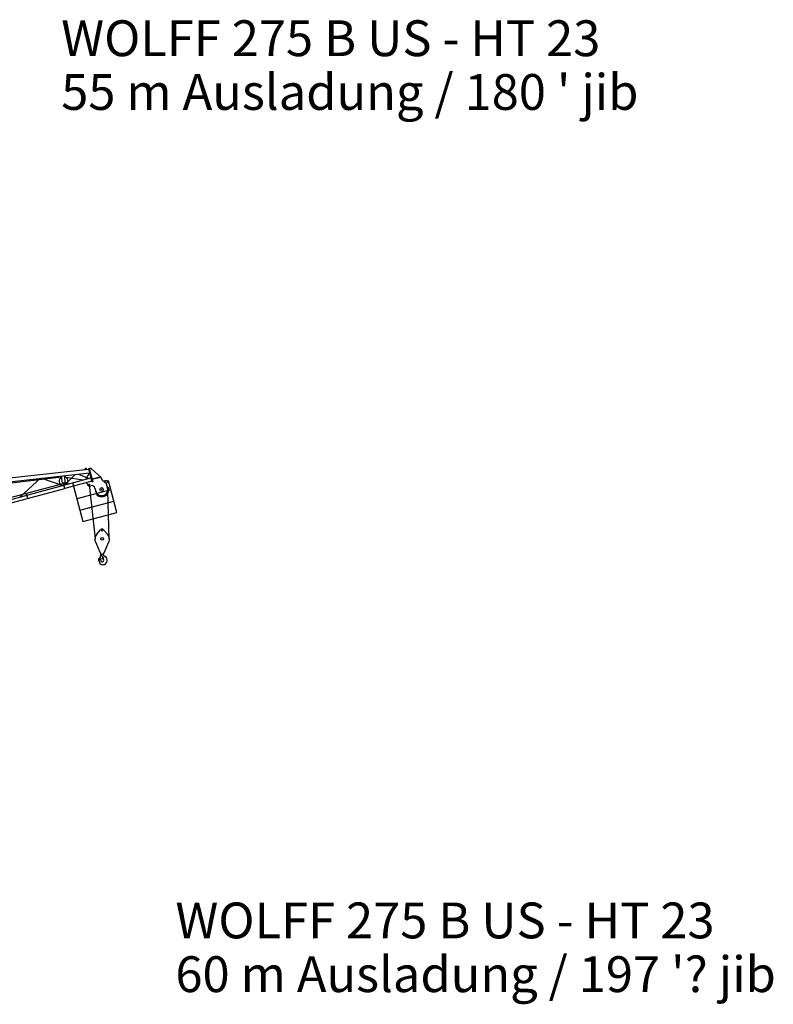
# Model space of a CAD drawing. Extents: x 0 to 210452, y -100671 to 202031.
# Drawn here: x 176258 to 210452, y -100441 to -55781 of the extents above; entities that cross this region are included whole.
import ezdxf

# ---------------------------------------------------------------- set-up
doc = ezdxf.new("R2010")
doc.units = 0
doc.linetypes.add('PHANTOM2', pattern=[1.25, 0.625, -0.125, 0.125, -0.125, 0.125, -0.125])
doc.layers.add('1', color=7, linetype='Continuous')
doc.styles.add('ARIAL', font='arial.ttf')

# ---------------------------------------------------------------- blocks, each defined once
blk = doc.blocks.new('W_0275_B_60m_HT_23')
at = {"color": 7, "linetype": 'Continuous'}
for p, q in [((59384, 23820), (50343, 22814)), ((59232, 23852), (59208, 23806)), ((59208, 23806), (59208, 23801)), ((59307, 23817), (59273, 23857)), ((59308, 23812), (59307, 23817)), ((59415, 23859), (59376, 23849)), ((59415, 23859), (59575, 23260)), ((59444, 23858), (59417, 23850)), ((59933, 23470), (59538, 23835)), ((50334, 22653), (59425, 23665)), ((58447, 23233), (52084, 21528)), ((58153, 23463), (53740, 22938)), ((58146, 23523), (58174, 23274)), ((58323, 23291), (58295, 23539)), ((59117, 23334), (58353, 23459)), ((59409, 23648), (59266, 23373)), ((59429, 23653), (59409, 23648)), ((59575, 23260), (59537, 23250)), ((59917, 23476), (59544, 23376)), ((59922, 23457), (59549, 23357)), ((59917, 23476), (59922, 23457)), ((60038, 23296), (59933, 23470)), ((60142, 23309), (60060, 23287)), ((60113, 23283), (60174, 23299)), ((60135, 23201), (60113, 23283)), ((60220, 23319), (60172, 23306)), ((60172, 23306), (60174, 23299)), ((60246, 23223), (60220, 23319)), ((50526, 20867), (58302, 22953)), ((59297, 23217), (59349, 23105)), ((59431, 23066), (59489, 23082)), ((59672, 22976), (59708, 22840)), ((60196, 23217), (60135, 23201)), ((60249, 22985), (60188, 23215)), ((60196, 23217), (60198, 23210)), ((60198, 23210), (60246, 23223)), ((60267, 22990), (60258, 22988)), ((59775, 22709), (59768, 22702))]:
    blk.add_line(p, q, dxfattribs=at)
at = {"linetype": 'ByBlock'}
for p, q in [((59376, 23849), (59537, 23250)), ((50485, 21021), (59488, 23433)), ((57203, 23418), (56278, 22573)), ((57255, 23423), (58221, 23093)), ((58770, 23592), (58292, 23113)), ((59528, 23281), (58302, 22953)), ((58934, 23610), (59412, 23413)), ((60240, 23298), (60281, 23308)), ((60670, 21870), (60281, 23308)), ((58302, 22953), (58241, 23178)), ((56627, 22502), (56566, 22729))]:
    blk.add_line(p, q, dxfattribs=at)
at = {"color": 7, "linetype": 'PHANTOM2'}
for p, q in [((60227, 23294), (60229, 23295)), ((60229, 23295), (60233, 23296)), ((60233, 23296), (60240, 23298)), ((60281, 23308), (60285, 23310))]:
    blk.add_line(p, q, dxfattribs=at)
at = {"color": 7, "linetype": 'ByBlock'}
for p, q in [((58647, 23220), (59120, 21455)), ((60396, 22894), (58846, 22479)), ((58983, 21967), (60533, 22382)), ((59120, 21455), (60670, 21870))]:
    blk.add_line(p, q, dxfattribs=at)
at = {"color": 0, "linetype": 'Continuous'}
for p, q in [((59412, 23134), (59680, 20670)), ((60323, 20670), (60255, 22864)), ((59759, 20881), (59947, 21096)), ((60053, 21096), (60241, 20881)), ((59665, 20660), (59675, 20670)), ((59675, 20670), (59680, 20670)), ((60320, 20670), (60325, 20670)), ((60325, 20670), (60335, 20660)), ((59692, 20539), (59908, 20031)), ((60092, 20031), (60308, 20539)), ((59909, 19751), (59921, 19908)), ((59909, 19751), (60055, 19793)), ((59916, 19929), (59944, 19928)), ((59916, 19929), (59921, 19908)), ((59953, 19946), (59953, 19982)), ((59956, 19921), (60055, 19793)), ((60026, 19785), (60057, 19740)), ((60047, 19973), (60047, 19982)), ((60065, 19935), (60159, 19855))]:
    blk.add_line(p, q, dxfattribs=at)
at = {"color": 7, "linetype": 'Continuous'}
for centre, radius in [((59254, 23841), 9), ((59412, 23134), 20), ((59979, 22913), 80), ((59979, 22913), 10)]:
    blk.add_circle(centre, radius, dxfattribs=at)
at = {"color": 0, "linetype": 'Continuous'}
for centre, radius in [((60000, 21050), 24), ((60000, 20670), 60)]:
    blk.add_circle(centre, radius, dxfattribs=at)
at = {"color": 7, "linetype": 'Continuous'}
for centre, radius, start, end in [((59254, 23841), 25, 39.9957, 152.6992), ((59470, 23761), 100, 47.3173, 105), ((58248, 23282), 205, 118.0803, 253.7627), ((58248, 23282), 75, 186.3475, 6.3475), ((58248, 23282), 205, 316.2373, 74.8873), ((60055, 23306), 20, 210.9221, 285), ((60147, 23289), 20, 22.1808, 105), ((59412, 23134), 70, 204.5231, 285), ((59527, 22937), 150, 15, 105), ((59979, 22913), 290, 179.9098, 225), ((59979, 22913), 280, 195, 15), ((59979, 22913), 330, 230.7392, 9.2608), ((59979, 22913), 290, 15, 30.0902), ((60265, 22959), 30, 105, 121.3532), ((60275, 22961), 30, 9.2608, 105), ((59789, 22681), 30, 135, 230.7392), ((59796, 22688), 30, 118.6468, 135)]:
    blk.add_arc(centre, radius, start, end, dxfattribs=at)
at = {"color": 0, "linetype": 'Continuous'}
for centre, radius, start, end in [((60000, 21050), 70, 41.1395, 138.8605), ((60000, 20670), 335, 181.6858, 203.0582), ((60000, 20670), 320, 138.8605, 180), ((60000, 20670), 320, 0, 41.1395), ((60000, 20670), 335, 336.9418, 358.3142), ((59872, 19765), 25, 32.0161, 193.2512), ((59556, 19691), 300, 358.5074, 13.2512), ((60036, 19678), 180, 178.5073, 293.5564), ((59639, 19619), 300, 12.6128, 32.0161), ((60000, 20070), 100, 203.0582, 336.9418), ((60000, 19700), 70, 192.4928, 35.312), ((59942, 19910), 17.6, 37.7308, 87.5546), ((60163, 19955), 210, 182.5459, 189.106), ((60097, 19973), 50, 180, 229.4186), ((60026, 19700), 204, 293.5565, 50.0868)]:
    blk.add_arc(centre, radius, start, end, dxfattribs=at)

msp = doc.modelspace()

# ---------------------------------------------------------------- block references
at = {"layer": '1', "color": 7, "linetype": 'Continuous'}
msp.add_blockref('W_0275_B_60m_HT_23', (120000, -100000), dxfattribs=at)

# ---------------------------------------------------------------- texts
at = {"color": 7, "linetype": 'Continuous', "style": 'ARIAL'}
for s, p in [('WOLFF 275 B US - HT 23', (178142, -57435)), ("55 m Ausladung / 180 ' jib", (178142, -59872)), ('WOLFF 275 B US - HT 23', (183324, -97449)), ("60 m Ausladung / 197 '^I jib", (183324, -99887))]:
    msp.add_text(s, height=1625, dxfattribs=at).set_placement(p)

doc.saveas('drawing.dxf')
